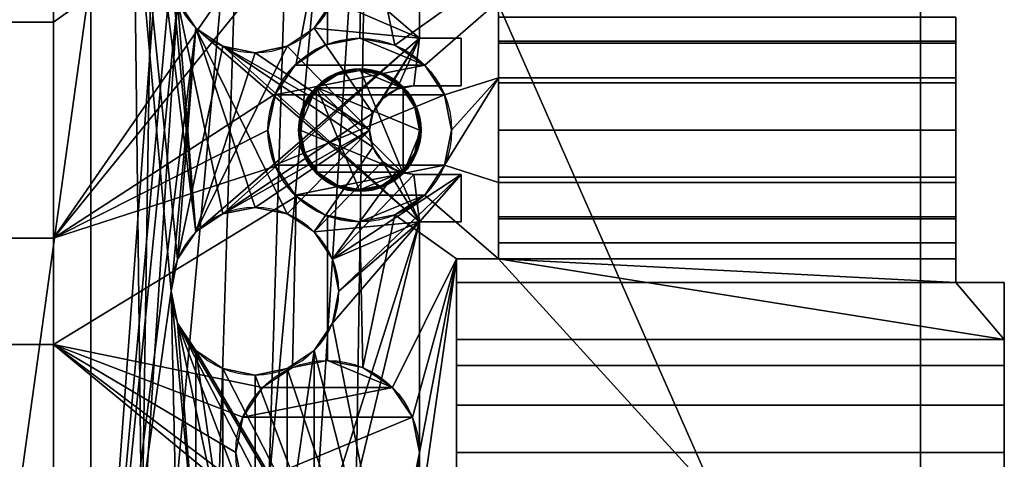
# Model space of a CAD drawing. Extents: x -1124 to 1151, y -30 to 30.
# Drawn here: x 1120 to 1151, y -10 to 3 of the extents above; entities that cross this region are included whole.
import ezdxf

# ---------------------------------------------------------------- set-up
doc = ezdxf.new("R2010")
doc.units = 0
doc.layers.add('2', color=7, linetype='CONTINUOUS')

msp = doc.modelspace()

# ---------------------------------------------------------------- linework, layer by layer
at = {"layer": '2', "color": 43, "linetype": 'CONTINUOUS'}
for p, q in [((1148, 25.8, -18.466), (1148, -25.8, -18.466)), ((1121.1, -23.75, -19.666), (1121.1, 23.75, -19.666)), ((1122.25, 22.6, -19.666), (1122.25, -22.6, -19.666)), ((1122.25, 22.6, -22.666), (1122.25, -22.6, -22.666)), ((1132.45, 2.85, -19.666), (1132.45, 19.6, -19.666)), ((1132.45, 2.85, -22.666), (1132.45, 19.6, -22.666)), ((1148, 18.375, -19.666), (1148, -18.375, -19.666)), ((1129.6, 7.15, -31.966), (1129.6, 2.669, -31.966)), ((1129.6, 7.15, -34.966), (1129.6, 2.669, -34.966)), ((1121.1, 3.35, -34.966), (1121.1, 6.65, -34.966)), ((1134.9, 4, -31.966), (1134.9, 1.625, -31.966)), ((1134.9, 4, -19.666), (1134.9, -4, -19.666)), ((1121.1, 3.35, -34.966), (1118, 3.35, -34.966)), ((1121.1, 3.35, -22.366), (1118, 3.35, -22.366)), ((1121.1, 3.35, -22.366), (1121.1, 3.35, -34.966)), ((1121.1, -3.35, -22.366), (1121.1, 3.35, -22.366)), ((1130.6, 2.85, -31.966), (1130.6, 2.85, -39.166)), ((1133.75, 2.85, -19.666), (1132.45, 2.85, -19.666)), ((1132.45, 2.85, -19.666), (1132.45, 2.85, -22.666)), ((1133.75, 2.85, -22.666), (1132.45, 2.85, -22.666)), ((1133.75, 1.375, -19.666), (1133.75, 2.85, -19.666)), ((1133.75, 2.85, -19.666), (1133.75, 2.85, -22.666)), ((1133.75, 1.375, -22.666), (1133.75, 2.85, -22.666)), ((1129.6, 2.669, -31.966), (1129.6, 2.669, -34.966)), ((1127.35, 2.4, -19.666), (1127.35, 2.4, -22.666)), ((1130.6, 1.9, -31.966), (1130.6, 1.9, -34.766)), ((1130.6, 1.85, -31.966), (1130.6, 1.85, -34.466)), ((1134.9, 1.625, -31.966), (1149.1, 1.625, -31.966)), ((1134.9, 1.625, -31.966), (1134.9, 1.625, -29.546)), ((1134.9, 1.625, -29.546), (1149.1, 1.625, -29.546)), ((1149.1, -1.625, -31.966), (1149.1, 1.625, -31.966)), ((1149.1, 1.625, -31.966), (1149.1, 1.625, -29.546)), ((1132.275, 1.375, -19.666), (1132.275, 1.375, -22.666)), ((1132.275, 1.375, -19.666), (1133.75, 1.375, -19.666)), ((1132.275, 1.375, -22.666), (1133.75, 1.375, -22.666)), ((1133.75, 1.375, -19.666), (1133.75, 1.375, -22.666)), ((1133.75, -1.375, -19.666), (1132.275, -1.375, -19.666)), ((1132.275, -1.375, -19.666), (1132.275, -1.375, -22.666)), ((1133.75, -1.375, -22.666), (1132.275, -1.375, -22.666)), ((1133.75, -2.85, -19.666), (1133.75, -1.375, -19.666)), ((1133.75, -1.375, -19.666), (1133.75, -1.375, -22.666)), ((1133.75, -2.85, -22.666), (1133.75, -1.375, -22.666)), ((1134.9, -1.625, -29.546), (1149.1, -1.625, -29.546)), ((1134.9, -1.625, -31.966), (1149.1, -1.625, -31.966)), ((1134.9, -1.625, -31.966), (1134.9, -4, -31.966)), ((1134.9, -1.625, -31.966), (1134.9, -1.625, -29.546)), ((1149.1, -1.625, -31.966), (1149.1, -1.625, -29.546)), ((1130.6, -1.85, -31.966), (1130.6, -1.85, -34.466)), ((1130.6, -1.9, -31.966), (1130.6, -1.9, -34.766)), ((1127.35, -2.4, -19.666), (1127.35, -2.4, -22.666)), ((1129.6, -2.669, -31.966), (1129.6, -7.15, -31.966)), ((1129.6, -2.669, -31.966), (1129.6, -2.669, -34.966)), ((1129.6, -2.669, -34.966), (1129.6, -7.15, -34.966)), ((1130.6, -2.85, -31.966), (1130.6, -2.85, -39.166)), ((1132.45, -19.6, -19.666), (1132.45, -2.85, -19.666)), ((1132.45, -2.85, -19.666), (1132.45, -2.85, -22.666)), ((1132.45, -2.85, -19.666), (1133.75, -2.85, -19.666)), ((1132.45, -19.6, -22.666), (1132.45, -2.85, -22.666)), ((1132.45, -2.85, -22.666), (1133.75, -2.85, -22.666)), ((1133.75, -2.85, -19.666), (1133.75, -2.85, -22.666)), ((1121.1, -3.35, -34.966), (1118, -3.35, -34.966)), ((1121.1, -3.35, -22.366), (1118, -3.35, -22.366)), ((1121.1, -6.65, -34.966), (1121.1, -3.35, -34.966)), ((1121.1, -3.35, -34.966), (1121.1, -3.35, -22.366)), ((1134.9, -3.499, -24.816), (1149.1, -3.499, -24.816)), ((1134.9, -3.499, -24.816), (1134.9, -4, -24.816)), ((1134.9, -3.499, -27.516), (1149.1, -3.499, -27.516)), ((1134.9, -3.499, -27.516), (1134.9, -4, -27.516)), ((1149.1, -3.499, -24.816), (1149.1, -4.725, -24.816)), ((1149.1, -3.499, -27.516), (1149.1, -4.725, -27.516)), ((1133.6, -4, -25.316), (1149.1, -4, -25.316)), ((1133.6, -4, -25.316), (1133.6, -4, -27.016)), ((1133.6, -4, -27.016), (1149.1, -4, -27.016)), ((1133.6, -4, -25.316), (1133.6, -4.725, -25.316)), ((1133.6, -4.725, -27.016), (1133.6, -4, -27.016)), ((1133.6, -4, -24.816), (1133.6, -6.501, -24.816)), ((1133.6, -6.501, -27.516), (1133.6, -4, -27.516)), ((1133.6, -4, -27.516), (1134.9, -4, -27.516)), ((1134.9, -4, -31.966), (1133.6, -4, -31.966)), ((1133.6, -4, -31.966), (1133.6, -19, -31.966)), ((1134.9, -4, -19.666), (1133.6, -4, -19.666)), ((1133.6, -4, -19.666), (1133.6, -4, -24.816)), ((1133.6, -4, -24.816), (1134.9, -4, -24.816)), ((1133.6, -4, -19.666), (1133.6, -18.375, -19.666)), ((1133.6, -4, -27.516), (1133.6, -4, -31.966)), ((1134.9, -4, -19.666), (1134.9, -4, -24.816)), ((1134.9, -4, -27.516), (1134.9, -4, -31.966)), ((1149.1, -4, -27.016), (1149.1, -4, -25.316)), ((1149.1, -4, -25.316), (1149.1, -4.725, -25.316)), ((1149.1, -4, -27.016), (1149.1, -4.725, -27.016)), ((1133.6, -4.725, -27.016), (1149.1, -4.725, -27.016)), ((1133.6, -4.725, -25.316), (1133.6, -4.725, -27.016)), ((1133.6, -4.725, -25.316), (1149.1, -4.725, -25.316)), ((1149.1, -4.725, -24.816), (1149.1, -4.725, -25.316)), ((1150.6, -4.725, -27.516), (1149.1, -4.725, -27.516)), ((1149.1, -4.725, -27.016), (1149.1, -4.725, -27.516)), ((1150.6, -4.725, -24.816), (1149.1, -4.725, -24.816)), ((1150.6, -4.725, -24.816), (1150.6, -4.725, -27.516)), ((1150.6, -4.725, -24.816), (1150.6, -6.501, -24.816)), ((1150.6, -6.501, -27.516), (1150.6, -4.725, -27.516)), ((1121.1, -6.65, -34.966), (1118, -6.65, -34.966)), ((1121.1, -6.65, -22.366), (1118, -6.65, -22.366)), ((1121.1, -6.65, -22.366), (1121.1, -6.65, -34.966)), ((1121.1, -13.35, -22.366), (1121.1, -6.65, -22.366)), ((1133.6, -6.501, -24.816), (1150.6, -6.501, -24.816)), ((1133.6, -6.501, -27.516), (1150.6, -6.501, -27.516)), ((1129.6, -7.15, -31.966), (1129.6, -7.15, -34.966)), ((1129.6, -7.15, -34.966), (1129.6, -7.15, -39.166)), ((1127.35, -7.6, -19.666), (1127.35, -7.6, -22.666))]:
    msp.add_line(p, q, dxfattribs=at)
for centre, radius, start, end in [((1127.35, 5, -19.666), 2.6, 90, 270), ((1127.35, 5, -22.666), 2.6, 90, 270), ((1127.35, 5, -19.666), 2.6, 270, 90), ((1127.35, 5, -22.666), 2.6, 270, 90), ((1130.6, 0, -34.766), 1.9, 90, 270), ((1130.6, 0, -34.766), 1.9, 270, 90), ((1127.35, -5, -19.666), 2.6, 90, 270), ((1127.35, -5, -22.666), 2.6, 90, 270), ((1127.35, -5, -19.666), 2.6, 270, 90), ((1127.35, -5, -22.666), 2.6, 270, 90)]:
    msp.add_arc(centre, radius, start, end, dxfattribs=at)
at = {"layer": '2', "color": 43, "linetype": 'CONTINUOUS', "extrusion": (1, 0, 0)}
for centre, start, end in [((0, -26.166, 1134.9), 21.1002, 158.8998), ((0, -26.166, 1134.9), 295.6793, 338.8998), ((0, -26.166, 1149.1), 21.1002, 158.8998), ((0, -26.166, 1149.1), 295.6793, 338.8998), ((0, -26.166, 1134.9), 201.1002, 244.3207), ((0, -26.166, 1149.1), 201.1002, 244.3207), ((-10, -26.166, 1133.6), 21.1002, 158.8998), ((-10, -26.166, 1133.6), 201.1002, 338.8998), ((-10, -26.166, 1150.6), 21.1002, 158.8998), ((-10, -26.166, 1150.6), 201.1002, 338.8998)]:
    msp.add_arc(centre, 3.75, start, end, dxfattribs=at)
at = {"layer": '2', "color": 43, "linetype": 'CONTINUOUS', "extrusion": (0, 0, -1)}
for centre, radius, start, end in [((-1130.6, 0, 39.166), 2.85, 270, 90), ((-1130.6, 0, 31.966), 2.85, 69.459, 90), ((-1130.6, 0, 31.966), 2.85, 90, 270), ((-1130.6, 0, 39.166), 2.85, 90, 270), ((-1130.6, 0, 34.966), 2.85, 290.541, 69.459), ((-1130.6, 0, 31.966), 1.85, 270, 90), ((-1130.6, 0, 34.466), 1.85, 270, 90), ((-1130.6, 0, 31.966), 1.9, 58.2431, 90), ((-1130.6, 0, 31.966), 1.9, 90, 270), ((-1130.6, 0, 31.966), 1.85, 90, 270), ((-1130.6, 0, 34.466), 1.85, 90, 270), ((-1130.6, 0, 31.966), 1.9, 301.7569, 58.2431), ((-1132.275, 0, 19.666), 1.375, 270, 90), ((-1132.275, 0, 22.666), 1.375, 270, 90), ((-1130.6, 0, 31.966), 1.9, 270, 301.7569), ((-1130.6, 0, 31.966), 2.85, 270, 290.541), ((-1129.6, -10, 34.966), 2.85, 270, 90), ((-1129.6, -10, 39.166), 2.85, 270, 90), ((-1129.6, -10, 31.966), 2.85, 90, 270), ((-1129.6, -10, 39.166), 2.85, 90, 270)]:
    msp.add_arc(centre, radius, start, end, dxfattribs=at)
at = {"layer": '2', "color": 43, "linetype": 'CONTINUOUS'}
for points in [[(1118, 25.8, -18.466), (1118, -25.8, -18.466), (1123.512, 13.874, -18.466), (1123.373, 15.428, -18.466)], [(1118, -25.8, -19.666), (1118, 25.8, -19.666), (1121.1, 23.75, -19.666), (1121.1, -23.75, -19.666)], [(1148, -25.8, -18.466), (1148, 25.8, -18.466), (1131.327, 14.572, -18.466), (1130.86, 13.082, -18.466)], [(1148, 25.8, -18.466), (1148, -25.8, -18.466), (1148, -18.375, -19.666), (1148, 18.375, -19.666)], [(1121.1, -23.75, -19.666), (1121.1, 23.75, -19.666), (1121.1, 13.35, -22.366), (1121.1, 6.65, -22.366)], [(1122.25, 22.6, -19.666), (1124.948, -4.005, -19.666), (1124.75, -5, -19.666)], [(1125.512, -3.162, -19.666), (1122.25, 22.6, -19.666), (1124.75, 5, -19.666)], [(1122.25, 22.6, -19.666), (1125.512, -3.162, -19.666), (1124.948, -4.005, -19.666)], [(1124.75, -5, -19.666), (1122.25, -22.6, -19.666), (1122.25, 22.6, -19.666)], [(1122.25, 22.6, -19.666), (1122.25, -22.6, -19.666), (1122.25, -22.6, -22.666), (1122.25, 22.6, -22.666)], [(1122.25, 22.6, -22.666), (1122.25, -22.6, -22.666), (1124.948, 14.005, -22.666), (1124.75, 15, -22.666)], [(1129.95, 5, -19.666), (1129.752, 5.995, -19.666), (1132.45, 19.6, -19.666), (1132.45, 2.85, -19.666)], [(1129.752, 5.995, -22.666), (1129.95, 5, -22.666), (1132.45, 2.85, -22.666), (1132.45, 19.6, -22.666)], [(1132.45, 2.85, -19.666), (1132.45, 19.6, -19.666), (1132.45, 19.6, -22.666), (1132.45, 2.85, -22.666)], [(1148, 18.375, -19.666), (1148, -18.375, -19.666), (1134.9, -4, -19.666), (1134.9, 4, -19.666)], [(1123.373, -14.572, -18.466), (1123.84, -13.082, -18.466), (1123.512, 13.874, -18.466), (1118, -25.8, -18.466)], [(1124.948, 14.005, -22.666), (1122.25, -22.6, -22.666), (1124.75, 5, -22.666)], [(1124.235, 12.491, -18.466), (1123.512, 13.874, -18.466), (1123.84, -13.082, -18.466)], [(1130.86, 13.082, -18.466), (1129.859, 11.885, -18.466), (1127.778, -11.023, -18.466), (1129.268, -11.49, -18.466)], [(1129.268, -11.49, -18.466), (1130.465, -12.491, -18.466), (1130.86, 13.082, -18.466)], [(1148, -25.8, -18.466), (1130.86, 13.082, -18.466), (1130.465, -12.491, -18.466), (1131.188, -13.874, -18.466)], [(1123.84, -13.082, -18.466), (1125.432, 11.49, -18.466), (1124.235, 12.491, -18.466)], [(1127.778, -11.023, -18.466), (1129.859, 11.885, -18.466), (1128.476, 11.162, -18.466)], [(1123.84, -13.082, -18.466), (1124.841, -11.885, -18.466), (1126.922, 11.023, -18.466), (1125.432, 11.49, -18.466)], [(1126.922, 11.023, -18.466), (1124.841, -11.885, -18.466), (1126.224, -11.162, -18.466)], [(1126.224, -11.162, -18.466), (1127.778, -11.023, -18.466), (1128.476, 11.162, -18.466), (1126.922, 11.023, -18.466)], [(1126.967, 8.909, -34.966), (1127.585, 7.985, -34.966), (1121.1, 3.35, -34.966), (1121.1, 6.65, -34.966)], [(1127.585, 7.985, -34.966), (1128.509, 7.367, -34.966), (1121.1, -3.35, -34.966), (1121.1, 3.35, -34.966)], [(1133.6, 4, -31.966), (1131.691, 2.633, -31.966), (1130.691, 7.367, -31.966), (1131.615, 7.985, -31.966)], [(1128.509, 7.367, -34.966), (1129.6, 7.15, -34.966), (1121.1, -3.35, -34.966)], [(1130.6, 2.85, -31.966), (1129.6, 2.669, -31.966), (1129.6, 7.15, -31.966), (1130.691, 7.367, -31.966)], [(1130.691, 7.367, -31.966), (1131.691, 2.633, -31.966), (1130.6, 2.85, -31.966)], [(1128.631, 2.061, -34.966), (1127.98, 1.121, -34.966), (1121.1, -3.35, -34.966), (1129.6, 7.15, -34.966)], [(1129.6, 7.15, -34.966), (1129.6, 2.669, -34.966), (1128.631, 2.061, -34.966)], [(1129.6, 2.669, -31.966), (1129.6, 2.669, -34.966), (1129.6, 7.15, -34.966), (1129.6, 7.15, -31.966)], [(1121.1, -23.75, -19.666), (1121.1, 6.65, -22.366), (1121.1, 3.35, -22.366)], [(1121.1, 6.65, -22.366), (1121.1, 6.65, -34.966), (1121.1, 3.35, -34.966), (1121.1, 3.35, -22.366)], [(1122.25, -22.6, -22.666), (1124.948, 4.005, -22.666), (1124.75, 5, -22.666)], [(1124.75, 5, -19.666), (1124.948, 4.005, -19.666), (1125.512, -3.162, -19.666)], [(1132.45, 2.85, -19.666), (1129.752, 4.005, -19.666), (1129.95, 5, -19.666)], [(1132.45, 2.85, -22.666), (1129.95, 5, -22.666), (1129.752, 4.005, -22.666)], [(1122.25, -22.6, -22.666), (1125.512, 3.162, -22.666), (1124.948, 4.005, -22.666)], [(1127.35, -2.4, -19.666), (1126.355, -2.598, -19.666), (1124.948, 4.005, -19.666), (1125.512, 3.162, -19.666)], [(1126.355, -2.598, -19.666), (1125.512, -3.162, -19.666), (1124.948, 4.005, -19.666)], [(1124.948, 4.005, -19.666), (1124.948, 4.005, -22.666), (1125.512, 3.162, -22.666), (1125.512, 3.162, -19.666)], [(1132.45, 2.85, -19.666), (1131.005, 0.526, -19.666), (1129.189, 3.162, -19.666), (1129.752, 4.005, -19.666)], [(1129.189, 3.162, -19.666), (1129.189, 3.162, -22.666), (1129.752, 4.005, -22.666), (1129.752, 4.005, -19.666)], [(1129.752, 4.005, -22.666), (1129.189, 3.162, -22.666), (1132.45, 2.85, -22.666)], [(1132.615, 2.015, -31.966), (1131.691, 2.633, -31.966), (1133.6, 4, -31.966), (1134.9, 4, -31.966)], [(1133.233, 1.091, -31.966), (1132.615, 2.015, -31.966), (1134.9, 4, -31.966), (1134.9, 1.625, -31.966)], [(1134.9, 4, -19.666), (1134.9, 1.463, -22.713), (1134.9, 2.694, -23.558)], [(1134.9, 0, -22.416), (1134.9, 1.463, -22.713), (1134.9, 4, -19.666), (1134.9, -4, -19.666)], [(1134.9, 2.694, -23.558), (1134.9, 3.499, -24.816), (1134.9, 4, -24.816), (1134.9, 4, -19.666)], [(1134.9, 4, -31.966), (1134.9, 4, -27.516), (1134.9, 3.499, -27.516), (1134.9, 2.755, -28.71)], [(1134.9, 2.755, -28.71), (1134.9, 1.625, -29.546), (1134.9, 1.625, -31.966), (1134.9, 4, -31.966)], [(1149.1, 2.755, -28.71), (1134.9, 2.755, -28.71), (1134.9, 3.499, -27.516), (1149.1, 3.499, -27.516)], [(1149.1, 3.499, -24.816), (1134.9, 3.499, -24.816), (1134.9, 2.694, -23.558), (1149.1, 2.694, -23.558)], [(1149.1, -1.463, -22.713), (1149.1, 3.499, -27.516), (1149.1, 3.499, -24.816), (1149.1, 2.694, -23.558)], [(1149.1, 2.755, -28.71), (1149.1, 3.499, -27.516), (1149.1, -1.463, -22.713), (1149.1, -2.694, -23.558)], [(1118, 3.35, -22.366), (1118, -3.35, -22.366), (1121.1, -3.35, -22.366), (1121.1, 3.35, -22.366)], [(1118, 3.35, -34.966), (1118, 3.35, -22.366), (1121.1, 3.35, -22.366), (1121.1, 3.35, -34.966)], [(1121.1, -3.35, -34.966), (1118, -3.35, -34.966), (1118, 3.35, -34.966), (1121.1, 3.35, -34.966)], [(1121.1, 3.35, -22.366), (1121.1, -3.35, -22.366), (1121.1, -23.75, -19.666)], [(1125.512, 3.162, -22.666), (1122.25, -22.6, -22.666), (1124.75, -5, -22.666)], [(1124.75, -5, -22.666), (1124.948, -4.005, -22.666), (1125.512, 3.162, -22.666)], [(1126.355, 2.598, -22.666), (1125.512, 3.162, -22.666), (1124.948, -4.005, -22.666)], [(1132.45, -2.85, -19.666), (1125.512, 3.162, -19.666), (1126.355, 2.598, -19.666)], [(1125.512, 3.162, -19.666), (1128.345, -2.598, -19.666), (1127.35, -2.4, -19.666)], [(1125.512, 3.162, -19.666), (1132.45, -2.85, -19.666), (1129.189, -3.162, -19.666), (1128.345, -2.598, -19.666)], [(1125.512, 3.162, -19.666), (1125.512, 3.162, -22.666), (1126.355, 2.598, -22.666), (1126.355, 2.598, -19.666)], [(1125.512, -3.162, -22.666), (1132.45, 2.85, -22.666), (1129.189, 3.162, -22.666), (1128.345, 2.598, -22.666)], [(1128.345, 2.598, -19.666), (1129.189, 3.162, -19.666), (1131.005, 0.526, -19.666), (1130.9, 0, -19.666)], [(1128.345, 2.598, -19.666), (1128.345, 2.598, -22.666), (1129.189, 3.162, -22.666), (1129.189, 3.162, -19.666)], [(1132.45, 2.85, -22.666), (1125.512, -3.162, -22.666), (1126.355, -2.598, -22.666)], [(1126.355, -2.598, -22.666), (1131.005, 0.526, -22.666), (1131.303, 0.972, -22.666), (1132.45, 2.85, -22.666)], [(1132.615, 2.015, -39.166), (1128.585, 2.015, -39.166), (1129.509, 2.633, -39.166), (1130.6, 2.85, -39.166)], [(1129.6, 2.669, -34.966), (1130.6, 2.85, -39.166), (1129.509, 2.633, -39.166)], [(1129.6, 2.669, -34.966), (1129.6, 2.669, -31.966), (1130.6, 2.85, -31.966), (1130.6, 2.85, -39.166)], [(1130.6, 2.85, -39.166), (1131.691, 2.633, -39.166), (1132.615, 2.015, -39.166)], [(1130.6, 2.85, -39.166), (1130.6, 2.85, -31.966), (1131.691, 2.633, -31.966), (1131.691, 2.633, -39.166)], [(1131.303, 0.972, -19.666), (1131.005, 0.526, -19.666), (1132.45, 2.85, -19.666)], [(1132.45, 2.85, -19.666), (1131.749, 1.27, -19.666), (1131.303, 0.972, -19.666)], [(1131.303, 0.972, -22.666), (1131.749, 1.27, -22.666), (1132.45, 2.85, -22.666)], [(1132.275, 1.375, -19.666), (1131.749, 1.27, -19.666), (1132.45, 2.85, -19.666)], [(1132.45, 2.85, -22.666), (1131.749, 1.27, -22.666), (1132.275, 1.375, -22.666)], [(1132.45, 2.85, -19.666), (1133.75, 2.85, -19.666), (1133.75, 1.375, -19.666), (1132.275, 1.375, -19.666)], [(1132.275, 1.375, -22.666), (1133.75, 1.375, -22.666), (1133.75, 2.85, -22.666), (1132.45, 2.85, -22.666)], [(1133.75, 2.85, -19.666), (1132.45, 2.85, -19.666), (1132.45, 2.85, -22.666), (1133.75, 2.85, -22.666)], [(1133.75, 1.375, -19.666), (1133.75, 2.85, -19.666), (1133.75, 2.85, -22.666), (1133.75, 1.375, -22.666)], [(1149.1, 1.625, -29.546), (1134.9, 1.625, -29.546), (1134.9, 2.755, -28.71), (1149.1, 2.755, -28.71)], [(1149.1, -2.694, -23.558), (1149.1, -3.499, -24.816), (1149.1, 1.625, -29.546), (1149.1, 2.755, -28.71)], [(1127.35, 2.4, -22.666), (1126.355, 2.598, -22.666), (1124.948, -4.005, -22.666), (1125.512, -3.162, -22.666)], [(1125.512, -3.162, -22.666), (1128.345, 2.598, -22.666), (1127.35, 2.4, -22.666)], [(1126.355, 2.598, -19.666), (1131.005, -0.526, -19.666), (1131.303, -0.972, -19.666), (1132.45, -2.85, -19.666)], [(1130.9, 0, -19.666), (1126.355, 2.598, -19.666), (1127.35, 2.4, -19.666)], [(1126.355, 2.598, -19.666), (1130.9, 0, -19.666), (1131.005, -0.526, -19.666)], [(1126.355, 2.598, -19.666), (1126.355, 2.598, -22.666), (1127.35, 2.4, -22.666), (1127.35, 2.4, -19.666)], [(1127.35, 2.4, -19.666), (1128.345, 2.598, -19.666), (1130.9, 0, -19.666)], [(1127.35, 2.4, -19.666), (1127.35, 2.4, -22.666), (1128.345, 2.598, -22.666), (1128.345, 2.598, -19.666)], [(1129.509, 2.633, -34.966), (1129.509, 2.633, -39.166), (1128.585, 2.015, -39.166), (1128.585, 2.015, -34.966)], [(1129.509, 2.633, -39.166), (1129.509, 2.633, -34.966), (1129.6, 2.669, -34.966)], [(1131.691, 2.633, -39.166), (1131.691, 2.633, -31.966), (1132.615, 2.015, -31.966), (1132.615, 2.015, -39.166)], [(1149.1, 2.694, -23.558), (1134.9, 2.694, -23.558), (1134.9, 1.463, -22.713), (1149.1, 1.463, -22.713)], [(1149.1, 2.694, -23.558), (1149.1, 1.463, -22.713), (1149.1, 0, -22.416), (1149.1, -1.463, -22.713)], [(1132.615, 2.015, -39.166), (1127.967, 1.091, -39.166), (1128.585, 2.015, -39.166)], [(1132.615, 2.015, -39.166), (1133.233, 1.091, -39.166), (1127.967, 1.091, -39.166)], [(1128.585, 2.015, -34.966), (1128.585, 2.015, -39.166), (1127.967, 1.091, -39.166), (1127.967, 1.091, -34.966)], [(1130.6, 1.9, -34.766), (1129.873, 1.755, -34.766), (1129.256, 1.344, -34.766), (1131.943, -1.344, -34.766)], [(1131.908, 1.308, -34.466), (1129.292, 1.308, -34.466), (1129.892, 1.709, -34.466), (1130.6, 1.85, -34.466)], [(1130.6, 1.9, -34.766), (1130.6, 1.9, -31.966), (1129.873, 1.755, -31.966), (1129.873, 1.755, -34.766)], [(1130.6, 1.85, -31.966), (1129.892, 1.709, -31.966), (1130.08, 1.828, -31.966), (1130.6, 1.9, -31.966)], [(1129.892, 1.709, -34.466), (1129.892, 1.709, -31.966), (1130.6, 1.85, -31.966), (1130.6, 1.85, -34.466)], [(1131.943, -1.344, -34.766), (1131.943, 1.344, -34.766), (1131.327, 1.755, -34.766), (1130.6, 1.9, -34.766)], [(1130.6, 1.9, -31.966), (1131.327, 1.755, -31.966), (1131.308, 1.709, -31.966), (1130.6, 1.85, -31.966)], [(1131.327, 1.755, -34.766), (1131.327, 1.755, -31.966), (1130.6, 1.9, -31.966), (1130.6, 1.9, -34.766)], [(1130.6, 1.85, -34.466), (1131.308, 1.709, -34.466), (1131.908, 1.308, -34.466)], [(1130.6, 1.85, -34.466), (1130.6, 1.85, -31.966), (1131.308, 1.709, -31.966), (1131.308, 1.709, -34.466)], [(1132.615, 2.015, -39.166), (1132.615, 2.015, -31.966), (1133.233, 1.091, -31.966), (1133.233, 1.091, -39.166)], [(1129.292, 1.308, -31.966), (1129.043, 1.088, -31.966), (1129.6, 1.616, -31.966)], [(1129.256, 1.344, -34.766), (1129.873, 1.755, -34.766), (1129.6, 1.616, -31.966)], [(1129.6, 1.616, -31.966), (1129.256, 1.344, -31.966), (1129.256, 1.344, -34.766)], [(1129.292, 1.308, -34.466), (1129.292, 1.308, -31.966), (1129.892, 1.709, -31.966), (1129.892, 1.709, -34.466)], [(1129.892, 1.709, -31.966), (1129.292, 1.308, -31.966), (1129.6, 1.616, -31.966)], [(1129.6, 1.616, -31.966), (1130.08, 1.828, -31.966), (1129.892, 1.709, -31.966)], [(1129.873, 1.755, -34.766), (1129.873, 1.755, -31.966), (1129.6, 1.616, -31.966)], [(1131.908, 1.308, -31.966), (1131.308, 1.709, -31.966), (1131.327, 1.755, -31.966), (1131.943, 1.344, -31.966)], [(1131.308, 1.709, -34.466), (1131.308, 1.709, -31.966), (1131.908, 1.308, -31.966), (1131.908, 1.308, -34.466)], [(1131.943, 1.344, -34.766), (1131.943, 1.344, -31.966), (1131.327, 1.755, -31.966), (1131.327, 1.755, -34.766)], [(1134.9, 1.625, -31.966), (1133.45, 0, -31.966), (1133.233, 1.091, -31.966)], [(1134.9, -1.625, -31.966), (1133.233, -1.091, -31.966), (1134.9, 1.625, -31.966)], [(1134.9, 1.625, -31.966), (1133.233, -1.091, -31.966), (1133.45, 0, -31.966)], [(1134.9, 1.625, -31.966), (1134.9, 1.625, -29.546), (1149.1, 1.625, -29.546), (1149.1, 1.625, -31.966)], [(1134.9, 1.625, -31.966), (1149.1, 1.625, -31.966), (1149.1, -1.625, -31.966), (1134.9, -1.625, -31.966)], [(1149.1, 1.625, -29.546), (1149.1, -4, -27.016), (1149.1, -3.499, -27.516)], [(1149.1, -3.499, -24.816), (1149.1, -4, -25.316), (1149.1, -4, -27.016), (1149.1, 1.625, -29.546)], [(1149.1, -3.499, -27.516), (1149.1, -2.755, -28.71), (1149.1, -1.625, -29.546), (1149.1, 1.625, -29.546)], [(1149.1, -1.625, -29.546), (1149.1, -1.625, -31.966), (1149.1, 1.625, -31.966), (1149.1, 1.625, -29.546)], [(1129.256, 1.344, -34.766), (1128.845, 0.727, -34.766), (1128.7, 0, -34.766)], [(1128.7, 0, -34.766), (1128.845, -0.727, -34.766), (1129.256, -1.344, -34.766), (1129.256, 1.344, -34.766)], [(1128.75, 0, -34.466), (1128.891, 0.708, -34.466), (1129.292, 1.308, -34.466), (1131.908, -1.308, -34.466)], [(1129.256, 1.344, -34.766), (1129.256, 1.344, -31.966), (1128.845, 0.727, -31.966), (1128.845, 0.727, -34.766)], [(1128.891, 0.708, -34.466), (1128.891, 0.708, -31.966), (1129.292, 1.308, -31.966), (1129.292, 1.308, -34.466)], [(1129.043, 1.088, -31.966), (1129.292, 1.308, -31.966), (1128.891, 0.708, -31.966)], [(1129.256, 1.344, -34.766), (1129.256, -1.344, -34.766), (1129.873, -1.755, -34.766), (1130.6, -1.9, -34.766)], [(1130.6, -1.9, -34.766), (1131.327, -1.755, -34.766), (1131.943, -1.344, -34.766), (1129.256, 1.344, -34.766)], [(1129.292, 1.308, -34.466), (1131.908, 1.308, -34.466), (1132.309, 0.708, -34.466), (1132.45, 0, -34.466)], [(1132.45, 0, -34.466), (1132.309, -0.708, -34.466), (1131.908, -1.308, -34.466), (1129.292, 1.308, -34.466)], [(1131.749, 1.27, -19.666), (1131.749, 1.27, -22.666), (1131.303, 0.972, -22.666), (1131.303, 0.972, -19.666)], [(1132.275, 1.375, -19.666), (1132.275, 1.375, -22.666), (1131.749, 1.27, -22.666), (1131.749, 1.27, -19.666)], [(1131.943, 1.344, -31.966), (1132.355, 0.727, -31.966), (1132.309, 0.708, -31.966), (1131.908, 1.308, -31.966)], [(1131.908, 1.308, -34.466), (1131.908, 1.308, -31.966), (1132.309, 0.708, -31.966), (1132.309, 0.708, -34.466)], [(1132.5, 0, -34.766), (1132.355, 0.727, -34.766), (1131.943, 1.344, -34.766), (1131.943, -1.344, -34.766)], [(1132.355, 0.727, -34.766), (1132.355, 0.727, -31.966), (1131.943, 1.344, -31.966), (1131.943, 1.344, -34.766)], [(1132.275, 1.375, -19.666), (1133.75, 1.375, -19.666), (1133.75, 1.375, -22.666), (1132.275, 1.375, -22.666)], [(1149.1, 1.463, -22.713), (1134.9, 1.463, -22.713), (1134.9, 0, -22.416), (1149.1, 0, -22.416)], [(1121.1, -3.35, -34.966), (1127.98, 1.121, -34.966), (1127.75, 0, -34.966)], [(1133.233, 1.091, -39.166), (1127.967, -1.091, -39.166), (1127.75, 0, -39.166), (1127.967, 1.091, -39.166)], [(1127.967, 1.091, -34.966), (1127.967, 1.091, -39.166), (1127.75, 0, -39.166), (1127.75, 0, -34.966)], [(1127.967, -1.091, -39.166), (1133.233, 1.091, -39.166), (1133.45, 0, -39.166), (1133.233, -1.091, -39.166)], [(1128.891, 0.708, -31.966), (1128.739, 0.384, -31.966), (1129.043, 1.088, -31.966)], [(1131.303, 0.972, -19.666), (1131.303, 0.972, -22.666), (1131.005, 0.526, -22.666), (1131.005, 0.526, -19.666)], [(1133.233, 1.091, -39.166), (1133.233, 1.091, -31.966), (1133.45, 0, -31.966), (1133.45, 0, -39.166)], [(1128.845, 0.727, -34.766), (1128.845, 0.727, -31.966), (1128.7, 0, -31.966), (1128.7, 0, -34.766)], [(1128.891, 0.708, -31.966), (1128.75, 0, -31.966), (1128.739, 0.384, -31.966)], [(1128.75, 0, -34.466), (1128.75, 0, -31.966), (1128.891, 0.708, -31.966), (1128.891, 0.708, -34.466)], [(1132.45, 0, -31.966), (1132.309, 0.708, -31.966), (1132.355, 0.727, -31.966), (1132.5, 0, -31.966)], [(1132.309, 0.708, -34.466), (1132.309, 0.708, -31.966), (1132.45, 0, -31.966), (1132.45, 0, -34.466)], [(1132.5, 0, -34.766), (1132.5, 0, -31.966), (1132.355, 0.727, -31.966), (1132.355, 0.727, -34.766)], [(1126.355, -2.598, -22.666), (1130.9, 0, -22.666), (1131.005, 0.526, -22.666)], [(1128.739, -0.384, -31.966), (1128.739, 0.384, -31.966), (1128.75, 0, -31.966)], [(1131.005, 0.526, -19.666), (1131.005, 0.526, -22.666), (1130.9, 0, -22.666), (1130.9, 0, -19.666)], [(1127.75, 0, -34.966), (1127.98, -1.121, -34.966), (1121.1, -3.35, -34.966)], [(1130.9, 0, -22.666), (1126.355, -2.598, -22.666), (1127.35, -2.4, -22.666)], [(1127.35, -2.4, -22.666), (1128.345, -2.598, -22.666), (1130.9, 0, -22.666)], [(1127.75, 0, -34.966), (1127.75, 0, -39.166), (1127.967, -1.091, -39.166), (1127.967, -1.091, -34.966)], [(1128.345, -2.598, -22.666), (1129.189, -3.162, -22.666), (1131.005, -0.526, -22.666), (1130.9, 0, -22.666)], [(1128.7, 0, -34.766), (1128.7, 0, -31.966), (1128.845, -0.727, -31.966), (1128.845, -0.727, -34.766)], [(1128.75, 0, -31.966), (1128.891, -0.708, -31.966), (1128.739, -0.384, -31.966)], [(1131.908, -1.308, -34.466), (1129.292, -1.308, -34.466), (1128.891, -0.708, -34.466), (1128.75, 0, -34.466)], [(1128.891, -0.708, -34.466), (1128.891, -0.708, -31.966), (1128.75, 0, -31.966), (1128.75, 0, -34.466)], [(1130.9, 0, -19.666), (1130.9, 0, -22.666), (1131.005, -0.526, -22.666), (1131.005, -0.526, -19.666)], [(1131.943, -1.344, -34.766), (1132.355, -0.727, -34.766), (1132.5, 0, -34.766)], [(1132.45, 0, -34.466), (1132.45, 0, -31.966), (1132.309, -0.708, -31.966), (1132.309, -0.708, -34.466)], [(1132.5, 0, -31.966), (1132.355, -0.727, -31.966), (1132.309, -0.708, -31.966), (1132.45, 0, -31.966)], [(1132.355, -0.727, -34.766), (1132.355, -0.727, -31.966), (1132.5, 0, -31.966), (1132.5, 0, -34.766)], [(1133.45, 0, -39.166), (1133.45, 0, -31.966), (1133.233, -1.091, -31.966), (1133.233, -1.091, -39.166)], [(1134.9, -1.463, -22.713), (1134.9, 0, -22.416), (1134.9, -4, -19.666)], [(1149.1, 0, -22.416), (1134.9, 0, -22.416), (1134.9, -1.463, -22.713), (1149.1, -1.463, -22.713)], [(1129.043, -1.088, -31.966), (1128.739, -0.384, -31.966), (1128.891, -0.708, -31.966)], [(1131.303, -0.972, -22.666), (1131.005, -0.526, -22.666), (1129.189, -3.162, -22.666)], [(1131.005, -0.526, -19.666), (1131.005, -0.526, -22.666), (1131.303, -0.972, -22.666), (1131.303, -0.972, -19.666)], [(1128.845, -0.727, -34.766), (1128.845, -0.727, -31.966), (1129.256, -1.344, -31.966), (1129.256, -1.344, -34.766)], [(1129.292, -1.308, -34.466), (1129.292, -1.308, -31.966), (1128.891, -0.708, -31.966), (1128.891, -0.708, -34.466)], [(1128.891, -0.708, -31.966), (1129.292, -1.308, -31.966), (1129.043, -1.088, -31.966)], [(1132.309, -0.708, -34.466), (1132.309, -0.708, -31.966), (1131.908, -1.308, -31.966), (1131.908, -1.308, -34.466)], [(1131.908, -1.308, -31.966), (1132.309, -0.708, -31.966), (1132.355, -0.727, -31.966), (1131.943, -1.344, -31.966)], [(1131.943, -1.344, -34.766), (1131.943, -1.344, -31.966), (1132.355, -0.727, -31.966), (1132.355, -0.727, -34.766)], [(1121.1, -6.65, -34.966), (1121.1, -3.35, -34.966), (1127.98, -1.121, -34.966), (1128.631, -2.061, -34.966)], [(1128.585, -2.015, -39.166), (1127.967, -1.091, -39.166), (1133.233, -1.091, -39.166)], [(1127.967, -1.091, -34.966), (1127.967, -1.091, -39.166), (1128.585, -2.015, -39.166), (1128.585, -2.015, -34.966)], [(1128.585, -2.015, -39.166), (1133.233, -1.091, -39.166), (1132.615, -2.015, -39.166)], [(1129.6, -1.616, -31.966), (1129.043, -1.088, -31.966), (1129.292, -1.308, -31.966)], [(1129.189, -3.162, -22.666), (1129.752, -4.005, -22.666), (1131.749, -1.27, -22.666), (1131.303, -0.972, -22.666)], [(1131.303, -0.972, -19.666), (1131.749, -1.27, -19.666), (1132.45, -2.85, -19.666)], [(1131.303, -0.972, -19.666), (1131.303, -0.972, -22.666), (1131.749, -1.27, -22.666), (1131.749, -1.27, -19.666)], [(1133.233, -1.091, -39.166), (1133.233, -1.091, -31.966), (1132.615, -2.015, -31.966), (1132.615, -2.015, -39.166)], [(1132.615, -2.015, -31.966), (1133.233, -1.091, -31.966), (1134.9, -1.625, -31.966), (1134.9, -4, -31.966)], [(1129.256, -1.344, -34.766), (1129.256, -1.344, -31.966), (1129.6, -1.616, -31.966)], [(1129.6, -1.616, -31.966), (1129.873, -1.755, -34.766), (1129.256, -1.344, -34.766)], [(1130.6, -1.85, -34.466), (1129.892, -1.709, -34.466), (1129.292, -1.308, -34.466), (1131.908, -1.308, -34.466)], [(1129.892, -1.709, -34.466), (1129.892, -1.709, -31.966), (1129.292, -1.308, -31.966), (1129.292, -1.308, -34.466)], [(1129.6, -1.616, -31.966), (1129.292, -1.308, -31.966), (1129.892, -1.709, -31.966)], [(1132.275, -1.375, -22.666), (1131.749, -1.27, -22.666), (1129.752, -4.005, -22.666)], [(1129.752, -4.005, -22.666), (1133.75, -1.375, -22.666), (1132.275, -1.375, -22.666)], [(1129.752, -4.005, -22.666), (1129.95, -5, -22.666), (1133.75, -1.375, -22.666)], [(1133.75, -1.375, -22.666), (1129.95, -5, -22.666), (1132.45, -2.85, -22.666)], [(1131.908, -1.308, -34.466), (1131.308, -1.709, -34.466), (1130.6, -1.85, -34.466)], [(1131.908, -1.308, -34.466), (1131.908, -1.308, -31.966), (1131.308, -1.709, -31.966), (1131.308, -1.709, -34.466)], [(1131.943, -1.344, -31.966), (1131.327, -1.755, -31.966), (1131.308, -1.709, -31.966), (1131.908, -1.308, -31.966)], [(1131.327, -1.755, -34.766), (1131.327, -1.755, -31.966), (1131.943, -1.344, -31.966), (1131.943, -1.344, -34.766)], [(1132.45, -2.85, -19.666), (1131.749, -1.27, -19.666), (1132.275, -1.375, -19.666)], [(1131.749, -1.27, -19.666), (1131.749, -1.27, -22.666), (1132.275, -1.375, -22.666), (1132.275, -1.375, -19.666)], [(1132.275, -1.375, -19.666), (1133.75, -1.375, -19.666), (1133.75, -2.85, -19.666), (1132.45, -2.85, -19.666)], [(1133.75, -1.375, -19.666), (1132.275, -1.375, -19.666), (1132.275, -1.375, -22.666), (1133.75, -1.375, -22.666)], [(1132.45, -2.85, -22.666), (1133.75, -2.85, -22.666), (1133.75, -1.375, -22.666)], [(1133.75, -2.85, -19.666), (1133.75, -1.375, -19.666), (1133.75, -1.375, -22.666), (1133.75, -2.85, -22.666)], [(1134.9, -2.694, -23.558), (1134.9, -1.463, -22.713), (1134.9, -4, -19.666)], [(1149.1, -1.463, -22.713), (1134.9, -1.463, -22.713), (1134.9, -2.694, -23.558), (1149.1, -2.694, -23.558)], [(1129.892, -1.709, -31.966), (1130.08, -1.828, -31.966), (1129.6, -1.616, -31.966)], [(1129.6, -1.616, -31.966), (1129.873, -1.755, -31.966), (1129.873, -1.755, -34.766)], [(1129.873, -1.755, -34.766), (1129.873, -1.755, -31.966), (1130.6, -1.9, -31.966), (1130.6, -1.9, -34.766)], [(1130.6, -1.85, -34.466), (1130.6, -1.85, -31.966), (1129.892, -1.709, -31.966), (1129.892, -1.709, -34.466)], [(1130.6, -1.9, -31.966), (1130.08, -1.828, -31.966), (1129.892, -1.709, -31.966), (1130.6, -1.85, -31.966)], [(1131.308, -1.709, -34.466), (1131.308, -1.709, -31.966), (1130.6, -1.85, -31.966), (1130.6, -1.85, -34.466)], [(1130.6, -1.85, -31.966), (1131.308, -1.709, -31.966), (1131.327, -1.755, -31.966), (1130.6, -1.9, -31.966)], [(1130.6, -1.9, -34.766), (1130.6, -1.9, -31.966), (1131.327, -1.755, -31.966), (1131.327, -1.755, -34.766)], [(1134.9, -4, -31.966), (1134.9, -1.625, -31.966), (1134.9, -1.625, -29.546), (1134.9, -2.755, -28.71)], [(1134.9, -1.625, -29.546), (1134.9, -1.625, -31.966), (1149.1, -1.625, -31.966), (1149.1, -1.625, -29.546)], [(1149.1, -2.755, -28.71), (1134.9, -2.755, -28.71), (1134.9, -1.625, -29.546), (1149.1, -1.625, -29.546)], [(1121.1, -6.65, -34.966), (1128.631, -2.061, -34.966), (1128.509, -7.367, -34.966), (1127.585, -7.985, -34.966)], [(1128.631, -2.061, -34.966), (1129.6, -2.669, -34.966), (1129.6, -7.15, -34.966), (1128.509, -7.367, -34.966)], [(1130.6, -2.85, -39.166), (1129.509, -2.633, -39.166), (1128.585, -2.015, -39.166), (1132.615, -2.015, -39.166)], [(1128.585, -2.015, -34.966), (1128.585, -2.015, -39.166), (1129.509, -2.633, -39.166), (1129.509, -2.633, -34.966)], [(1132.615, -2.015, -39.166), (1131.691, -2.633, -39.166), (1130.6, -2.85, -39.166)], [(1132.615, -2.015, -39.166), (1132.615, -2.015, -31.966), (1131.691, -2.633, -31.966), (1131.691, -2.633, -39.166)], [(1134.9, -4, -31.966), (1133.6, -4, -31.966), (1131.691, -2.633, -31.966), (1132.615, -2.015, -31.966)], [(1127.35, -2.4, -19.666), (1127.35, -2.4, -22.666), (1126.355, -2.598, -22.666), (1126.355, -2.598, -19.666)], [(1128.345, -2.598, -19.666), (1128.345, -2.598, -22.666), (1127.35, -2.4, -22.666), (1127.35, -2.4, -19.666)], [(1126.355, -2.598, -19.666), (1126.355, -2.598, -22.666), (1125.512, -3.162, -22.666), (1125.512, -3.162, -19.666)], [(1129.189, -3.162, -19.666), (1129.189, -3.162, -22.666), (1128.345, -2.598, -22.666), (1128.345, -2.598, -19.666)], [(1129.509, -2.633, -39.166), (1130.6, -2.85, -39.166), (1129.6, -2.669, -34.966)], [(1129.6, -2.669, -34.966), (1129.509, -2.633, -34.966), (1129.509, -2.633, -39.166)], [(1130.6, -2.85, -39.166), (1130.6, -2.85, -31.966), (1129.6, -2.669, -31.966), (1129.6, -2.669, -34.966)], [(1129.6, -2.669, -31.966), (1129.6, -7.15, -31.966), (1129.6, -7.15, -34.966), (1129.6, -2.669, -34.966)], [(1130.691, -7.367, -31.966), (1129.6, -7.15, -31.966), (1129.6, -2.669, -31.966), (1130.6, -2.85, -31.966)], [(1131.691, -2.633, -39.166), (1131.691, -2.633, -31.966), (1130.6, -2.85, -31.966), (1130.6, -2.85, -39.166)], [(1130.6, -2.85, -31.966), (1131.691, -2.633, -31.966), (1130.691, -7.367, -31.966)], [(1131.615, -7.985, -31.966), (1130.691, -7.367, -31.966), (1131.691, -2.633, -31.966), (1133.6, -4, -31.966)], [(1134.9, -4, -19.666), (1134.9, -4, -24.816), (1134.9, -3.499, -24.816), (1134.9, -2.694, -23.558)], [(1149.1, -2.694, -23.558), (1134.9, -2.694, -23.558), (1134.9, -3.499, -24.816), (1149.1, -3.499, -24.816)], [(1129.752, -4.005, -19.666), (1129.189, -3.162, -19.666), (1132.45, -2.85, -19.666)], [(1132.45, -2.85, -22.666), (1129.189, -13.162, -22.666), (1129.752, -14.005, -22.666)], [(1129.752, -5.995, -22.666), (1129.189, -6.838, -22.666), (1129.189, -13.162, -22.666), (1132.45, -2.85, -22.666)], [(1132.45, -2.85, -19.666), (1132.45, -19.6, -19.666), (1129.752, -5.995, -19.666), (1129.95, -5, -19.666)], [(1129.95, -5, -19.666), (1129.752, -4.005, -19.666), (1132.45, -2.85, -19.666)], [(1132.45, -2.85, -22.666), (1129.95, -5, -22.666), (1129.752, -5.995, -22.666)], [(1129.752, -14.005, -22.666), (1129.95, -15, -22.666), (1132.45, -19.6, -22.666), (1132.45, -2.85, -22.666)], [(1132.45, -19.6, -19.666), (1132.45, -2.85, -19.666), (1132.45, -2.85, -22.666), (1132.45, -19.6, -22.666)], [(1132.45, -2.85, -19.666), (1133.75, -2.85, -19.666), (1133.75, -2.85, -22.666), (1132.45, -2.85, -22.666)], [(1134.9, -2.755, -28.71), (1134.9, -3.499, -27.516), (1134.9, -4, -27.516), (1134.9, -4, -31.966)], [(1149.1, -3.499, -27.516), (1134.9, -3.499, -27.516), (1134.9, -2.755, -28.71), (1149.1, -2.755, -28.71)], [(1118, -3.35, -22.366), (1118, -3.35, -34.966), (1121.1, -3.35, -34.966), (1121.1, -3.35, -22.366)], [(1121.1, -23.75, -19.666), (1121.1, -3.35, -22.366), (1121.1, -6.65, -22.366)], [(1121.1, -3.35, -22.366), (1121.1, -3.35, -34.966), (1121.1, -6.65, -34.966), (1121.1, -6.65, -22.366)], [(1125.512, -3.162, -19.666), (1125.512, -3.162, -22.666), (1124.948, -4.005, -22.666), (1124.948, -4.005, -19.666)], [(1129.752, -4.005, -19.666), (1129.752, -4.005, -22.666), (1129.189, -3.162, -22.666), (1129.189, -3.162, -19.666)], [(1134.9, -4, -27.516), (1134.9, -3.499, -27.516), (1149.1, -3.499, -27.516), (1149.1, -4.725, -27.516)], [(1149.1, -4.725, -24.816), (1149.1, -3.499, -24.816), (1134.9, -3.499, -24.816), (1134.9, -4, -24.816)], [(1149.1, -3.499, -24.816), (1149.1, -4.725, -24.816), (1149.1, -4.725, -25.316), (1149.1, -4, -25.316)], [(1149.1, -4, -27.016), (1149.1, -4.725, -27.016), (1149.1, -4.725, -27.516), (1149.1, -3.499, -27.516)], [(1124.948, -4.005, -19.666), (1124.948, -4.005, -22.666), (1124.75, -5, -22.666), (1124.75, -5, -19.666)], [(1129.95, -5, -19.666), (1129.95, -5, -22.666), (1129.752, -4.005, -22.666), (1129.752, -4.005, -19.666)], [(1132.233, -8.909, -31.966), (1131.615, -7.985, -31.966), (1133.6, -4, -31.966)], [(1132.233, -18.909, -31.966), (1131.615, -17.985, -31.966), (1133.6, -4, -31.966), (1133.6, -19, -31.966)], [(1132.45, -10, -31.966), (1133.6, -4, -31.966), (1131.615, -17.985, -31.966)], [(1133.6, -4, -31.966), (1132.45, -10, -31.966), (1132.233, -8.909, -31.966)], [(1148, -18.375, -19.666), (1133.6, -18.375, -19.666), (1133.6, -4, -19.666), (1134.9, -4, -19.666)], [(1133.6, -4, -31.966), (1134.9, -4, -31.966), (1134.9, -4, -27.516), (1133.6, -4, -27.516)], [(1133.6, -19, -31.966), (1133.6, -4, -31.966), (1133.6, -10, -29.916), (1133.6, -11.463, -29.619)], [(1133.6, -4, -31.966), (1133.6, -8.537, -29.619), (1133.6, -10, -29.916)], [(1133.6, -4, -31.966), (1133.6, -4, -27.516), (1133.6, -6.501, -27.516), (1133.6, -7.306, -28.774)], [(1133.6, -7.306, -28.774), (1133.6, -8.537, -29.619), (1133.6, -4, -31.966)], [(1133.6, -4, -19.666), (1133.6, -8.537, -22.713), (1133.6, -7.306, -23.558)], [(1133.6, -11.463, -22.713), (1133.6, -10, -22.416), (1133.6, -4, -19.666), (1133.6, -18.375, -19.666)], [(1133.6, -10, -22.416), (1133.6, -8.537, -22.713), (1133.6, -4, -19.666)], [(1133.6, -7.306, -23.558), (1133.6, -6.501, -24.816), (1133.6, -4, -24.816), (1133.6, -4, -19.666)], [(1134.9, -4, -19.666), (1133.6, -4, -19.666), (1133.6, -4, -24.816), (1134.9, -4, -24.816)], [(1150.6, -6.501, -27.516), (1133.6, -6.501, -27.516), (1133.6, -4, -27.516), (1134.9, -4, -27.516)], [(1134.9, -4, -24.816), (1133.6, -4, -24.816), (1133.6, -6.501, -24.816), (1150.6, -6.501, -24.816)], [(1133.6, -4, -25.316), (1133.6, -4.725, -25.316), (1133.6, -4.725, -27.016), (1133.6, -4, -27.016)], [(1149.1, -4, -27.016), (1133.6, -4, -27.016), (1133.6, -4.725, -27.016), (1149.1, -4.725, -27.016)], [(1149.1, -4, -25.316), (1149.1, -4.725, -25.316), (1133.6, -4.725, -25.316), (1133.6, -4, -25.316)], [(1149.1, -4, -27.016), (1149.1, -4, -25.316), (1133.6, -4, -25.316), (1133.6, -4, -27.016)], [(1150.6, -6.501, -27.516), (1134.9, -4, -27.516), (1149.1, -4.725, -27.516)], [(1149.1, -4.725, -24.816), (1134.9, -4, -24.816), (1150.6, -6.501, -24.816)], [(1149.1, -4.725, -27.016), (1133.6, -4.725, -27.016), (1133.6, -4.725, -25.316), (1149.1, -4.725, -25.316)], [(1149.1, -4.725, -27.516), (1150.6, -4.725, -27.516), (1150.6, -6.501, -27.516)], [(1150.6, -6.501, -24.816), (1150.6, -4.725, -24.816), (1149.1, -4.725, -24.816)], [(1150.6, -4.725, -24.816), (1149.1, -4.725, -27.016), (1149.1, -4.725, -25.316)], [(1150.6, -4.725, -24.816), (1150.6, -4.725, -27.516), (1149.1, -4.725, -27.516), (1149.1, -4.725, -27.016)], [(1149.1, -4.725, -25.316), (1149.1, -4.725, -24.816), (1150.6, -4.725, -24.816)], [(1150.6, -6.501, -27.516), (1150.6, -4.725, -27.516), (1150.6, -4.725, -24.816), (1150.6, -6.501, -24.816)], [(1124.948, -14.005, -19.666), (1124.75, -15, -19.666), (1122.25, -22.6, -19.666), (1124.75, -5, -19.666)], [(1122.25, -22.6, -22.666), (1124.75, -15, -22.666), (1124.948, -14.005, -22.666), (1124.75, -5, -22.666)], [(1125.512, -13.162, -19.666), (1124.75, -5, -19.666), (1124.948, -5.995, -19.666)], [(1124.75, -5, -19.666), (1125.512, -13.162, -19.666), (1124.948, -14.005, -19.666)], [(1124.75, -5, -19.666), (1124.75, -5, -22.666), (1124.948, -5.995, -22.666), (1124.948, -5.995, -19.666)], [(1124.948, -14.005, -22.666), (1125.512, -13.162, -22.666), (1124.75, -5, -22.666)], [(1124.948, -5.995, -22.666), (1124.75, -5, -22.666), (1125.512, -13.162, -22.666)], [(1129.752, -5.995, -19.666), (1129.752, -5.995, -22.666), (1129.95, -5, -22.666), (1129.95, -5, -19.666)], [(1124.948, -5.995, -19.666), (1128.345, -12.598, -19.666), (1127.35, -12.4, -19.666)], [(1127.35, -12.4, -19.666), (1126.355, -12.598, -19.666), (1124.948, -5.995, -19.666)], [(1124.948, -5.995, -19.666), (1129.189, -13.162, -19.666), (1128.345, -12.598, -19.666)], [(1124.948, -5.995, -19.666), (1125.512, -6.838, -19.666), (1129.752, -14.005, -19.666), (1129.189, -13.162, -19.666)], [(1124.948, -5.995, -19.666), (1126.355, -12.598, -19.666), (1125.512, -13.162, -19.666)], [(1124.948, -5.995, -19.666), (1124.948, -5.995, -22.666), (1125.512, -6.838, -22.666), (1125.512, -6.838, -19.666)], [(1125.512, -13.162, -22.666), (1125.512, -6.838, -22.666), (1124.948, -5.995, -22.666)], [(1132.45, -19.6, -19.666), (1129.189, -6.838, -19.666), (1129.752, -5.995, -19.666)], [(1129.189, -6.838, -19.666), (1129.189, -6.838, -22.666), (1129.752, -5.995, -22.666), (1129.752, -5.995, -19.666)], [(1118, -6.65, -22.366), (1118, -13.35, -22.366), (1121.1, -13.35, -22.366), (1121.1, -6.65, -22.366)], [(1118, -6.65, -22.366), (1121.1, -6.65, -22.366), (1121.1, -6.65, -34.966), (1118, -6.65, -34.966)], [(1121.1, -13.35, -34.966), (1118, -13.35, -34.966), (1118, -6.65, -34.966), (1121.1, -6.65, -34.966)], [(1121.1, -6.65, -22.366), (1121.1, -13.35, -22.366), (1121.1, -23.75, -19.666)], [(1121.1, -6.65, -34.966), (1127.585, -7.985, -34.966), (1126.967, -8.909, -34.966)], [(1121.1, -6.65, -34.966), (1126.75, -10, -34.966), (1126.967, -11.091, -34.966)], [(1126.967, -8.909, -34.966), (1126.75, -10, -34.966), (1121.1, -6.65, -34.966)], [(1121.1, -6.65, -34.966), (1127.585, -12.015, -34.966), (1121.1, -13.35, -34.966)], [(1126.967, -11.091, -34.966), (1127.585, -12.015, -34.966), (1121.1, -6.65, -34.966)], [(1150.6, -7.306, -28.774), (1133.6, -7.306, -28.774), (1133.6, -6.501, -27.516), (1150.6, -6.501, -27.516)], [(1150.6, -6.501, -24.816), (1133.6, -6.501, -24.816), (1133.6, -7.306, -23.558), (1150.6, -7.306, -23.558)], [(1150.6, -10, -29.916), (1150.6, -8.537, -29.619), (1150.6, -6.501, -24.816), (1150.6, -7.306, -23.558)], [(1150.6, -6.501, -24.816), (1150.6, -8.537, -29.619), (1150.6, -7.306, -28.774), (1150.6, -6.501, -27.516)], [(1129.752, -14.005, -19.666), (1125.512, -6.838, -19.666), (1126.355, -7.402, -19.666)], [(1125.512, -6.838, -19.666), (1125.512, -6.838, -22.666), (1126.355, -7.402, -22.666), (1126.355, -7.402, -19.666)], [(1126.355, -7.402, -22.666), (1125.512, -6.838, -22.666), (1126.355, -12.598, -22.666)], [(1125.512, -6.838, -22.666), (1125.512, -13.162, -22.666), (1126.355, -12.598, -22.666)], [(1128.345, -7.402, -19.666), (1129.189, -6.838, -19.666), (1132.45, -19.6, -19.666)], [(1128.345, -7.402, -19.666), (1128.345, -7.402, -22.666), (1129.189, -6.838, -22.666), (1129.189, -6.838, -19.666)], [(1128.345, -12.598, -22.666), (1129.189, -6.838, -22.666), (1128.345, -7.402, -22.666)], [(1128.345, -12.598, -22.666), (1129.189, -13.162, -22.666), (1129.189, -6.838, -22.666)], [(1131.615, -7.985, -39.166), (1127.585, -7.985, -39.166), (1128.509, -7.367, -39.166), (1129.6, -7.15, -39.166)], [(1128.509, -7.367, -39.166), (1128.509, -7.367, -34.966), (1129.6, -7.15, -34.966), (1129.6, -7.15, -39.166)], [(1129.6, -7.15, -39.166), (1130.691, -7.367, -39.166), (1131.615, -7.985, -39.166)], [(1130.691, -7.367, -31.966), (1130.691, -7.367, -39.166), (1129.6, -7.15, -39.166), (1129.6, -7.15, -34.966)], [(1129.6, -7.15, -34.966), (1129.6, -7.15, -31.966), (1130.691, -7.367, -31.966)], [(1150.6, -8.537, -29.619), (1133.6, -8.537, -29.619), (1133.6, -7.306, -28.774), (1150.6, -7.306, -28.774)], [(1150.6, -7.306, -23.558), (1133.6, -7.306, -23.558), (1133.6, -8.537, -22.713), (1150.6, -8.537, -22.713)], [(1150.6, -10, -29.916), (1150.6, -7.306, -23.558), (1150.6, -8.537, -22.713), (1150.6, -10, -22.416)], [(1129.752, -14.005, -19.666), (1126.355, -7.402, -19.666), (1127.35, -7.6, -19.666)], [(1126.355, -7.402, -19.666), (1126.355, -7.402, -22.666), (1127.35, -7.6, -22.666), (1127.35, -7.6, -19.666)], [(1127.35, -7.6, -22.666), (1126.355, -7.402, -22.666), (1126.355, -12.598, -22.666), (1127.35, -12.4, -22.666)], [(1129.752, -14.005, -19.666), (1127.35, -7.6, -19.666), (1128.345, -7.402, -19.666), (1132.45, -19.6, -19.666)], [(1127.35, -7.6, -19.666), (1127.35, -7.6, -22.666), (1128.345, -7.402, -22.666), (1128.345, -7.402, -19.666)], [(1127.35, -12.4, -22.666), (1128.345, -12.598, -22.666), (1128.345, -7.402, -22.666), (1127.35, -7.6, -22.666)], [(1127.585, -7.985, -39.166), (1127.585, -7.985, -34.966), (1128.509, -7.367, -34.966), (1128.509, -7.367, -39.166)], [(1130.691, -7.367, -39.166), (1130.691, -7.367, -31.966), (1131.615, -7.985, -31.966), (1131.615, -7.985, -39.166)], [(1131.615, -7.985, -39.166), (1126.967, -8.909, -39.166), (1127.585, -7.985, -39.166)], [(1131.615, -7.985, -39.166), (1132.233, -8.909, -39.166), (1126.967, -8.909, -39.166)], [(1126.967, -8.909, -39.166), (1126.967, -8.909, -34.966), (1127.585, -7.985, -34.966), (1127.585, -7.985, -39.166)], [(1131.615, -7.985, -39.166), (1131.615, -7.985, -31.966), (1132.233, -8.909, -31.966), (1132.233, -8.909, -39.166)], [(1150.6, -10, -29.916), (1133.6, -10, -29.916), (1133.6, -8.537, -29.619), (1150.6, -8.537, -29.619)], [(1150.6, -8.537, -22.713), (1133.6, -8.537, -22.713), (1133.6, -10, -22.416), (1150.6, -10, -22.416)], [(1132.233, -8.909, -39.166), (1126.967, -11.091, -39.166), (1126.75, -10, -39.166), (1126.967, -8.909, -39.166)], [(1126.75, -10, -39.166), (1126.75, -10, -34.966), (1126.967, -8.909, -34.966), (1126.967, -8.909, -39.166)], [(1126.967, -11.091, -39.166), (1132.233, -8.909, -39.166), (1132.45, -10, -39.166), (1132.233, -11.091, -39.166)], [(1132.233, -8.909, -39.166), (1132.233, -8.909, -31.966), (1132.45, -10, -31.966), (1132.45, -10, -39.166)], [(1126.967, -11.091, -39.166), (1126.967, -11.091, -34.966), (1126.75, -10, -34.966), (1126.75, -10, -39.166)], [(1131.615, -17.985, -31.966), (1132.233, -11.091, -31.966), (1132.45, -10, -31.966)], [(1132.45, -10, -39.166), (1132.45, -10, -31.966), (1132.233, -11.091, -31.966), (1132.233, -11.091, -39.166)], [(1150.6, -11.463, -29.619), (1133.6, -11.463, -29.619), (1133.6, -10, -29.916), (1150.6, -10, -29.916)], [(1150.6, -10, -22.416), (1133.6, -10, -22.416), (1133.6, -11.463, -22.713), (1150.6, -11.463, -22.713)], [(1150.6, -10, -22.416), (1150.6, -11.463, -22.713), (1150.6, -10, -29.916)], [(1150.6, -11.463, -22.713), (1150.6, -12.694, -23.558), (1150.6, -13.499, -24.816), (1150.6, -10, -29.916)], [(1150.6, -11.463, -29.619), (1150.6, -10, -29.916), (1150.6, -13.499, -24.816)]]:
    msp.add_3dface(points, dxfattribs=at)

doc.saveas('drawing.dxf')
